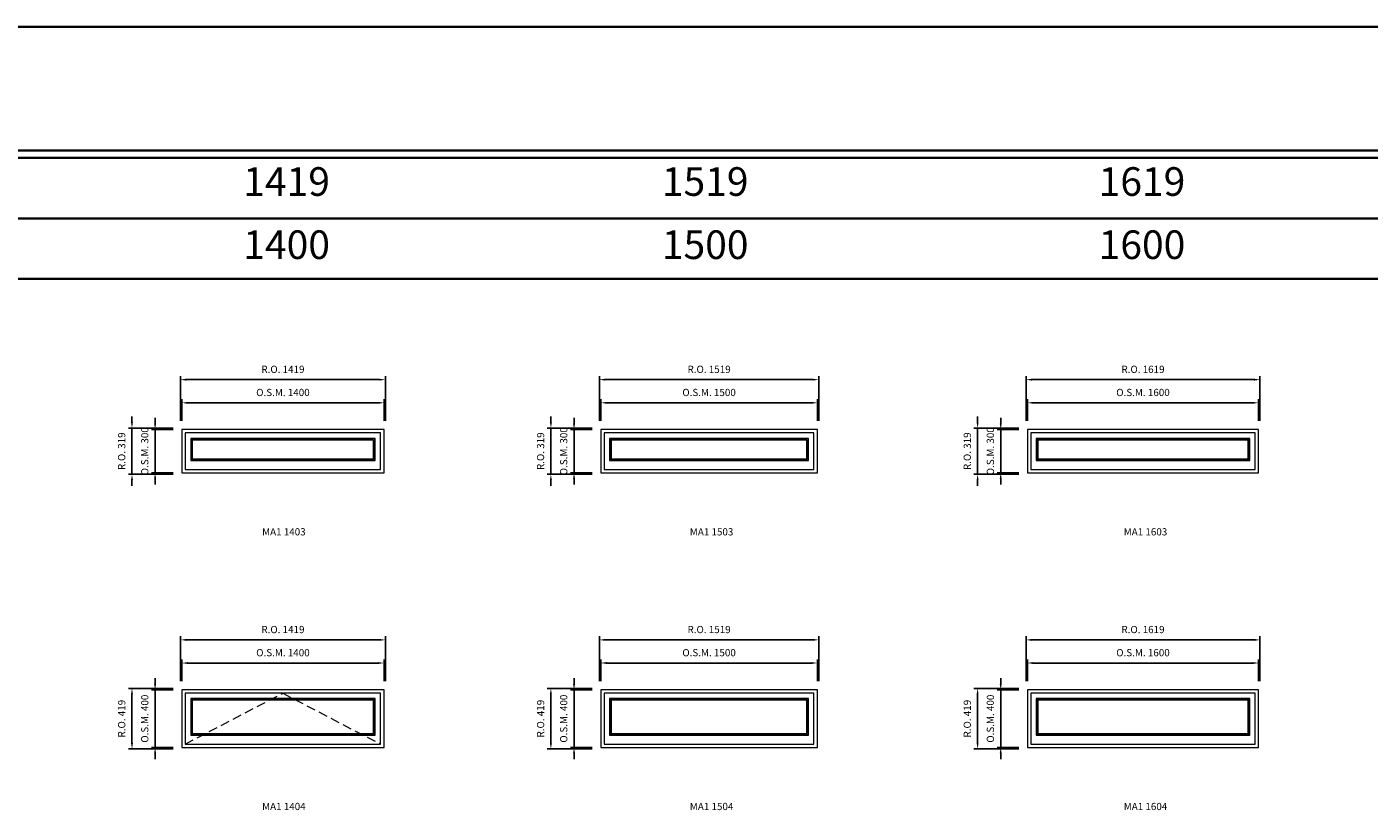
# Model space of a CAD drawing. Extents: x -12017 to 29753, y -31236 to 13176.
# Drawn here: x 9389 to 18681, y 7737 to 13176 of the extents above; entities that cross this region are included whole.
import ezdxf
from ezdxf.enums import TextEntityAlignment as Align

# ---------------------------------------------------------------- set-up
doc = ezdxf.new("R2010")
doc.units = 0
doc.header["$LTSCALE"] = 250
doc.header["$MEASUREMENT"] = 0
doc.header["$PDMODE"] = 3
doc.header["$PDSIZE"] = -2
doc.linetypes.add('HIDDEN', pattern=[0.375, 0.25, -0.125])
doc.layers.get('0').update_dxf_attribs({"color": 5, "linetype": 'CONTINUOUS', "lineweight": 0})
doc.layers.get('DEFPOINTS').update_dxf_attribs({"color": 2, "linetype": 'CONTINUOUS', "lineweight": 0})
for name, color, linetype, lineweight in [('BORDER', 7, 'CONTINUOUS', 35), ('Dimensions', 2, 'CONTINUOUS', 0), ('FRAME', 7, 'CONTINUOUS', 0), ('GLASS', 6, 'CONTINUOUS', 0), ('GLAZING STOP', 1, 'CONTINUOUS', 0), ('Metal Clad SASH', 4, 'CONTINUOUS', 0), ('TEXT', 7, 'CONTINUOUS', 0), ('Traditonal Sizes', 2, 'CONTINUOUS', 0)]:
    doc.layers.add(name, color=color, linetype=linetype, lineweight=lineweight)
doc.styles.add('ROMANS', font='romans')
doc.styles.add('style1', font='ARIAL.TTF')
doc.dimstyles.new('LWDEC', dxfattribs={"dimscale": 20, "dimtxt": 2.5, "dimasz": 2, "dimexe": 1.25, "dimexo": 3, "dimgap": 2, "dimtad": 1, "dimtoh": 1, "dimdec": 0, "dimzin": 11, "dimdsep": 46, "dimtxsty": 'ROMANS', "dimcen": 0, "dimdle": 1.5, "dimazin": 0, "dimtfac": 1, "dimtdec": 0, "dimtix": 1, "dimtmove": 0, "dimatfit": 3, "dimfxl": 0, "dimtzin": 0, "dimarcsym": 0})

# ---------------------------------------------------------------- blocks, each defined once
blk = doc.blocks.new('label1')
at = {"const_width": 2}
blk.add_lwpolyline([(-206, 0), (206, 0)], dxfattribs=at)
at = {"linetype": 'Continuous', "style": 'style1'}
blk.add_attdef('LABEL', text='', height=50, dxfattribs=at).set_placement((0, 20), align=Align.CENTER)
blk = doc.blocks.new('*D757')
at = {"layer": 'DEFPOINTS', "color": 0, "linetype": 'Continuous'}
for p in [(11861.7, 8775.5), (10461.7, 8590.5), (11861.7, 8590.5)]:
    blk.add_point(p, dxfattribs=at)
at = {"layer": 'Dimensions', "color": 0, "linetype": 'Continuous', "lineweight": -2}
for p, q in [((10461.7, 8650.5), (10461.7, 8800.5)), ((11861.7, 8650.5), (11861.7, 8800.5))]:
    blk.add_line(p, q, dxfattribs=at)
at = {"layer": 'Dimensions', "color": 2, "linetype": 'Continuous', "lineweight": -2}
blk.add_line((10501.7, 8775.5), (11821.7, 8775.5), dxfattribs=at)
at = {"layer": 'Dimensions', "color": 2, "linetype": 'Continuous'}
for points in [[(10501.7, 8782.1), (10501.7, 8768.8), (10461.7, 8775.5)], [(11821.7, 8782.1), (11821.7, 8768.8), (11861.7, 8775.5)]]:
    blk.add_solid(points, dxfattribs=at)
at = {"layer": 'Dimensions', "color": 0, "linetype": 'Continuous', "insert": (11161.7, 8840.5), "char_height": 50, "attachment_point": 5, "style": 'ROMANS'}
blk.add_mtext('O.S.M. 1400', dxfattribs=at)
blk = doc.blocks.new('*D758')
at = {"layer": 'DEFPOINTS', "color": 0, "linetype": 'Continuous'}
for p in [(10461.7, 8590.5), (10276.7, 8190.5), (10461.7, 8190.5)]:
    blk.add_point(p, dxfattribs=at)
at = {"layer": 'Dimensions', "color": 2, "linetype": 'Continuous', "lineweight": -2}
for p, q in [((10276.7, 8630.5), (10276.7, 8670.5)), ((10276.7, 8590.5), (10276.7, 8190.5)), ((10276.7, 8150.5), (10276.7, 8110.5))]:
    blk.add_line(p, q, dxfattribs=at)
at = {"layer": 'Dimensions', "color": 0, "linetype": 'Continuous', "lineweight": -2}
for p, q in [((10401.7, 8590.5), (10251.7, 8590.5)), ((10401.7, 8190.5), (10251.7, 8190.5))]:
    blk.add_line(p, q, dxfattribs=at)
at = {"layer": 'Dimensions', "color": 2, "linetype": 'Continuous'}
for points in [[(10270, 8630.5), (10283.4, 8630.5), (10276.7, 8590.5)], [(10270, 8150.5), (10283.4, 8150.5), (10276.7, 8190.5)]]:
    blk.add_solid(points, dxfattribs=at)
at = {"layer": 'Dimensions', "color": 0, "linetype": 'Continuous', "insert": (10211.7, 8390.5), "char_height": 50, "attachment_point": 5, "rotation": 90, "style": 'ROMANS'}
blk.add_mtext('O.S.M. 400', dxfattribs=at)
blk = doc.blocks.new('*D759')
at = {"layer": 'DEFPOINTS', "color": 0, "linetype": 'Continuous'}
for p in [(11871.2, 8935.5), (10452.2, 8590.5), (11871.2, 8590.5)]:
    blk.add_point(p, dxfattribs=at)
at = {"layer": 'Dimensions', "color": 0, "linetype": 'Continuous', "lineweight": -2}
for p, q in [((10452.2, 8650.5), (10452.2, 8960.5)), ((11871.2, 8650.5), (11871.2, 8960.5))]:
    blk.add_line(p, q, dxfattribs=at)
at = {"layer": 'Dimensions', "color": 2, "linetype": 'Continuous', "lineweight": -2}
blk.add_line((10492.2, 8935.5), (11831.2, 8935.5), dxfattribs=at)
at = {"layer": 'Dimensions', "color": 2, "linetype": 'Continuous'}
for points in [[(10492.2, 8942.1), (10492.2, 8928.8), (10452.2, 8935.5)], [(11831.2, 8942.1), (11831.2, 8928.8), (11871.2, 8935.5)]]:
    blk.add_solid(points, dxfattribs=at)
at = {"layer": 'Dimensions', "color": 0, "linetype": 'Continuous', "insert": (11161.7, 9000.5), "char_height": 50, "attachment_point": 5, "style": 'ROMANS'}
blk.add_mtext('R.O. 1419', dxfattribs=at)
blk = doc.blocks.new('*D760')
at = {"layer": 'DEFPOINTS', "color": 0, "linetype": 'Continuous'}
for p in [(10116.7, 8600), (10461.7, 8600), (10461.7, 8181)]:
    blk.add_point(p, dxfattribs=at)
at = {"layer": 'Dimensions', "color": 0, "linetype": 'Continuous', "lineweight": -2}
for p, q in [((10401.7, 8600), (10091.7, 8600)), ((10401.7, 8181), (10091.7, 8181))]:
    blk.add_line(p, q, dxfattribs=at)
at = {"layer": 'Dimensions', "color": 2, "linetype": 'Continuous', "lineweight": -2}
blk.add_line((10116.7, 8221), (10116.7, 8560), dxfattribs=at)
at = {"layer": 'Dimensions', "color": 2, "linetype": 'Continuous'}
for points in [[(10110, 8560), (10123.4, 8560), (10116.7, 8600)], [(10110, 8221), (10123.4, 8221), (10116.7, 8181)]]:
    blk.add_solid(points, dxfattribs=at)
at = {"layer": 'Dimensions', "color": 0, "linetype": 'Continuous', "insert": (10051.7, 8390.5), "char_height": 50, "attachment_point": 5, "rotation": 90, "style": 'ROMANS'}
blk.add_mtext('R.O. 419', dxfattribs=at)
blk = doc.blocks.new('*D771')
at = {"layer": 'DEFPOINTS', "color": 0, "linetype": 'Continuous'}
for p in [(17915.5, 8775.5), (16315.5, 8590.5), (17915.5, 8590.5)]:
    blk.add_point(p, dxfattribs=at)
at = {"layer": 'Dimensions', "color": 0, "linetype": 'Continuous', "lineweight": -2}
for p, q in [((16315.5, 8650.5), (16315.5, 8800.5)), ((17915.5, 8650.5), (17915.5, 8800.5))]:
    blk.add_line(p, q, dxfattribs=at)
at = {"layer": 'Dimensions', "color": 2, "linetype": 'Continuous', "lineweight": -2}
blk.add_line((16355.5, 8775.5), (17875.5, 8775.5), dxfattribs=at)
at = {"layer": 'Dimensions', "color": 2, "linetype": 'Continuous'}
for points in [[(16355.5, 8782.1), (16355.5, 8768.8), (16315.5, 8775.5)], [(17875.5, 8782.1), (17875.5, 8768.8), (17915.5, 8775.5)]]:
    blk.add_solid(points, dxfattribs=at)
at = {"layer": 'Dimensions', "color": 0, "linetype": 'Continuous', "insert": (17115.5, 8840.5), "char_height": 50, "attachment_point": 5, "style": 'ROMANS'}
blk.add_mtext('O.S.M. 1600', dxfattribs=at)
blk = doc.blocks.new('*D772')
at = {"layer": 'DEFPOINTS', "color": 0, "linetype": 'Continuous'}
for p in [(16315.5, 8590.5), (16130.5, 8190.5), (16315.5, 8190.5)]:
    blk.add_point(p, dxfattribs=at)
at = {"layer": 'Dimensions', "color": 2, "linetype": 'Continuous', "lineweight": -2}
for p, q in [((16130.5, 8630.5), (16130.5, 8670.5)), ((16130.5, 8590.5), (16130.5, 8190.5)), ((16130.5, 8150.5), (16130.5, 8110.5))]:
    blk.add_line(p, q, dxfattribs=at)
at = {"layer": 'Dimensions', "color": 0, "linetype": 'Continuous', "lineweight": -2}
for p, q in [((16255.5, 8590.5), (16105.5, 8590.5)), ((16255.5, 8190.5), (16105.5, 8190.5))]:
    blk.add_line(p, q, dxfattribs=at)
at = {"layer": 'Dimensions', "color": 2, "linetype": 'Continuous'}
for points in [[(16123.8, 8630.5), (16137.1, 8630.5), (16130.5, 8590.5)], [(16123.8, 8150.5), (16137.1, 8150.5), (16130.5, 8190.5)]]:
    blk.add_solid(points, dxfattribs=at)
at = {"layer": 'Dimensions', "color": 0, "linetype": 'Continuous', "insert": (16065.5, 8390.5), "char_height": 50, "attachment_point": 5, "rotation": 90, "style": 'ROMANS'}
blk.add_mtext('O.S.M. 400', dxfattribs=at)
blk = doc.blocks.new('*D773')
at = {"layer": 'DEFPOINTS', "color": 0, "linetype": 'Continuous'}
for p in [(17925, 8935.5), (16306, 8590.5), (17925, 8590.5)]:
    blk.add_point(p, dxfattribs=at)
at = {"layer": 'Dimensions', "color": 0, "linetype": 'Continuous', "lineweight": -2}
for p, q in [((16306, 8650.5), (16306, 8960.5)), ((17925, 8650.5), (17925, 8960.5))]:
    blk.add_line(p, q, dxfattribs=at)
at = {"layer": 'Dimensions', "color": 2, "linetype": 'Continuous', "lineweight": -2}
blk.add_line((16346, 8935.5), (17885, 8935.5), dxfattribs=at)
at = {"layer": 'Dimensions', "color": 2, "linetype": 'Continuous'}
for points in [[(16346, 8942.1), (16346, 8928.8), (16306, 8935.5)], [(17885, 8942.1), (17885, 8928.8), (17925, 8935.5)]]:
    blk.add_solid(points, dxfattribs=at)
at = {"layer": 'Dimensions', "color": 0, "linetype": 'Continuous', "insert": (17115.5, 9000.5), "char_height": 50, "attachment_point": 5, "style": 'ROMANS'}
blk.add_mtext('R.O. 1619', dxfattribs=at)
blk = doc.blocks.new('*D774')
at = {"layer": 'DEFPOINTS', "color": 0, "linetype": 'Continuous'}
for p in [(15970.5, 8600), (16315.5, 8600), (16315.5, 8181)]:
    blk.add_point(p, dxfattribs=at)
at = {"layer": 'Dimensions', "color": 0, "linetype": 'Continuous', "lineweight": -2}
for p, q in [((16255.5, 8600), (15945.5, 8600)), ((16255.5, 8181), (15945.5, 8181))]:
    blk.add_line(p, q, dxfattribs=at)
at = {"layer": 'Dimensions', "color": 2, "linetype": 'Continuous', "lineweight": -2}
blk.add_line((15970.5, 8221), (15970.5, 8560), dxfattribs=at)
at = {"layer": 'Dimensions', "color": 2, "linetype": 'Continuous'}
for points in [[(15963.8, 8560), (15977.1, 8560), (15970.5, 8600)], [(15963.8, 8221), (15977.1, 8221), (15970.5, 8181)]]:
    blk.add_solid(points, dxfattribs=at)
at = {"layer": 'Dimensions', "color": 0, "linetype": 'Continuous', "insert": (15905.5, 8390.5), "char_height": 50, "attachment_point": 5, "rotation": 90, "style": 'ROMANS'}
blk.add_mtext('R.O. 419', dxfattribs=at)
blk = doc.blocks.new('*D2675')
at = {"layer": 'DEFPOINTS', "color": 0, "linetype": 'Continuous'}
for p in [(14861.7, 8775.5), (13361.7, 8590.5), (14861.7, 8590.5)]:
    blk.add_point(p, dxfattribs=at)
at = {"layer": 'Dimensions', "color": 0, "linetype": 'Continuous', "lineweight": -2}
for p, q in [((13361.7, 8650.5), (13361.7, 8800.5)), ((14861.7, 8650.5), (14861.7, 8800.5))]:
    blk.add_line(p, q, dxfattribs=at)
at = {"layer": 'Dimensions', "color": 2, "linetype": 'Continuous', "lineweight": -2}
blk.add_line((13401.7, 8775.5), (14821.7, 8775.5), dxfattribs=at)
at = {"layer": 'Dimensions', "color": 2, "linetype": 'Continuous'}
for points in [[(13401.7, 8782.1), (13401.7, 8768.8), (13361.7, 8775.5)], [(14821.7, 8782.1), (14821.7, 8768.8), (14861.7, 8775.5)]]:
    blk.add_solid(points, dxfattribs=at)
at = {"layer": 'Dimensions', "color": 0, "linetype": 'Continuous', "insert": (14111.7, 8840.5), "char_height": 50, "attachment_point": 5, "style": 'ROMANS'}
blk.add_mtext('O.S.M. 1500', dxfattribs=at)
blk = doc.blocks.new('*D2676')
at = {"layer": 'DEFPOINTS', "color": 0, "linetype": 'Continuous'}
for p in [(13361.7, 8590.5), (13176.7, 8190.5), (13361.7, 8190.5)]:
    blk.add_point(p, dxfattribs=at)
at = {"layer": 'Dimensions', "color": 2, "linetype": 'Continuous', "lineweight": -2}
for p, q in [((13176.7, 8630.5), (13176.7, 8670.5)), ((13176.7, 8590.5), (13176.7, 8190.5)), ((13176.7, 8150.5), (13176.7, 8110.5))]:
    blk.add_line(p, q, dxfattribs=at)
at = {"layer": 'Dimensions', "color": 0, "linetype": 'Continuous', "lineweight": -2}
for p, q in [((13301.7, 8590.5), (13151.7, 8590.5)), ((13301.7, 8190.5), (13151.7, 8190.5))]:
    blk.add_line(p, q, dxfattribs=at)
at = {"layer": 'Dimensions', "color": 2, "linetype": 'Continuous'}
for points in [[(13170, 8630.5), (13183.4, 8630.5), (13176.7, 8590.5)], [(13170, 8150.5), (13183.4, 8150.5), (13176.7, 8190.5)]]:
    blk.add_solid(points, dxfattribs=at)
at = {"layer": 'Dimensions', "color": 0, "linetype": 'Continuous', "insert": (13111.7, 8390.5), "char_height": 50, "attachment_point": 5, "rotation": 90, "style": 'ROMANS'}
blk.add_mtext('O.S.M. 400', dxfattribs=at)
blk = doc.blocks.new('*D2677')
at = {"layer": 'DEFPOINTS', "color": 0, "linetype": 'Continuous'}
for p in [(14871.2, 8935.5), (13352.2, 8590.5), (14871.2, 8590.5)]:
    blk.add_point(p, dxfattribs=at)
at = {"layer": 'Dimensions', "color": 0, "linetype": 'Continuous', "lineweight": -2}
for p, q in [((13352.2, 8650.5), (13352.2, 8960.5)), ((14871.2, 8650.5), (14871.2, 8960.5))]:
    blk.add_line(p, q, dxfattribs=at)
at = {"layer": 'Dimensions', "color": 2, "linetype": 'Continuous', "lineweight": -2}
blk.add_line((13392.2, 8935.5), (14831.2, 8935.5), dxfattribs=at)
at = {"layer": 'Dimensions', "color": 2, "linetype": 'Continuous'}
for points in [[(13392.2, 8942.1), (13392.2, 8928.8), (13352.2, 8935.5)], [(14831.2, 8942.1), (14831.2, 8928.8), (14871.2, 8935.5)]]:
    blk.add_solid(points, dxfattribs=at)
at = {"layer": 'Dimensions', "color": 0, "linetype": 'Continuous', "insert": (14111.7, 9000.5), "char_height": 50, "attachment_point": 5, "style": 'ROMANS'}
blk.add_mtext('R.O. 1519', dxfattribs=at)
blk = doc.blocks.new('*D2678')
at = {"layer": 'DEFPOINTS', "color": 0, "linetype": 'Continuous'}
for p in [(13016.7, 8600), (13361.7, 8600), (13361.7, 8181)]:
    blk.add_point(p, dxfattribs=at)
at = {"layer": 'Dimensions', "color": 0, "linetype": 'Continuous', "lineweight": -2}
for p, q in [((13301.7, 8600), (12991.7, 8600)), ((13301.7, 8181), (12991.7, 8181))]:
    blk.add_line(p, q, dxfattribs=at)
at = {"layer": 'Dimensions', "color": 2, "linetype": 'Continuous', "lineweight": -2}
blk.add_line((13016.7, 8221), (13016.7, 8560), dxfattribs=at)
at = {"layer": 'Dimensions', "color": 2, "linetype": 'Continuous'}
for points in [[(13010, 8560), (13023.4, 8560), (13016.7, 8600)], [(13010, 8221), (13023.4, 8221), (13016.7, 8181)]]:
    blk.add_solid(points, dxfattribs=at)
at = {"layer": 'Dimensions', "color": 0, "linetype": 'Continuous', "insert": (12951.7, 8390.5), "char_height": 50, "attachment_point": 5, "rotation": 90, "style": 'ROMANS'}
blk.add_mtext('R.O. 419', dxfattribs=at)
blk = doc.blocks.new('*D2969')
at = {"layer": 'DEFPOINTS', "color": 0, "linetype": 'Continuous'}
for p in [(11861.7, 10575.5), (10461.7, 10390.5), (11861.7, 10390.5)]:
    blk.add_point(p, dxfattribs=at)
at = {"layer": 'Dimensions', "color": 0, "linetype": 'Continuous', "lineweight": -2}
for p, q in [((10461.7, 10450.5), (10461.7, 10600.5)), ((11861.7, 10450.5), (11861.7, 10600.5))]:
    blk.add_line(p, q, dxfattribs=at)
at = {"layer": 'Dimensions', "color": 2, "linetype": 'Continuous', "lineweight": -2}
blk.add_line((10501.7, 10575.5), (11821.7, 10575.5), dxfattribs=at)
at = {"layer": 'Dimensions', "color": 2, "linetype": 'Continuous'}
for points in [[(10501.7, 10582.1), (10501.7, 10568.8), (10461.7, 10575.5)], [(11821.7, 10582.1), (11821.7, 10568.8), (11861.7, 10575.5)]]:
    blk.add_solid(points, dxfattribs=at)
at = {"layer": 'Dimensions', "color": 0, "linetype": 'Continuous', "insert": (11161.7, 10640.5), "char_height": 50, "attachment_point": 5, "style": 'ROMANS'}
blk.add_mtext('O.S.M. 1400', dxfattribs=at)
blk = doc.blocks.new('*D2970')
at = {"layer": 'DEFPOINTS', "color": 0, "linetype": 'Continuous'}
for p in [(10461.7, 10390.5), (10276.7, 10090.5), (10461.7, 10090.5)]:
    blk.add_point(p, dxfattribs=at)
at = {"layer": 'Dimensions', "color": 2, "linetype": 'Continuous', "lineweight": -2}
for p, q in [((10276.7, 10430.5), (10276.7, 10470.5)), ((10276.7, 10390.5), (10276.7, 10090.5)), ((10276.7, 10050.5), (10276.7, 10010.5))]:
    blk.add_line(p, q, dxfattribs=at)
at = {"layer": 'Dimensions', "color": 0, "linetype": 'Continuous', "lineweight": -2}
for p, q in [((10401.7, 10390.5), (10251.7, 10390.5)), ((10401.7, 10090.5), (10251.7, 10090.5))]:
    blk.add_line(p, q, dxfattribs=at)
at = {"layer": 'Dimensions', "color": 2, "linetype": 'Continuous'}
for points in [[(10270, 10430.5), (10283.4, 10430.5), (10276.7, 10390.5)], [(10270, 10050.5), (10283.4, 10050.5), (10276.7, 10090.5)]]:
    blk.add_solid(points, dxfattribs=at)
at = {"layer": 'Dimensions', "color": 0, "linetype": 'Continuous', "insert": (10211.7, 10240.5), "char_height": 50, "attachment_point": 5, "rotation": 90, "style": 'ROMANS'}
blk.add_mtext('O.S.M. 300', dxfattribs=at)
blk = doc.blocks.new('*D2971')
at = {"layer": 'DEFPOINTS', "color": 0, "linetype": 'Continuous'}
for p in [(11871.2, 10735.5), (10452.2, 10390.5), (11871.2, 10390.5)]:
    blk.add_point(p, dxfattribs=at)
at = {"layer": 'Dimensions', "color": 0, "linetype": 'Continuous', "lineweight": -2}
for p, q in [((10452.2, 10450.5), (10452.2, 10760.5)), ((11871.2, 10450.5), (11871.2, 10760.5))]:
    blk.add_line(p, q, dxfattribs=at)
at = {"layer": 'Dimensions', "color": 2, "linetype": 'Continuous', "lineweight": -2}
blk.add_line((10492.2, 10735.5), (11831.2, 10735.5), dxfattribs=at)
at = {"layer": 'Dimensions', "color": 2, "linetype": 'Continuous'}
for points in [[(10492.2, 10742.1), (10492.2, 10728.8), (10452.2, 10735.5)], [(11831.2, 10742.1), (11831.2, 10728.8), (11871.2, 10735.5)]]:
    blk.add_solid(points, dxfattribs=at)
at = {"layer": 'Dimensions', "color": 0, "linetype": 'Continuous', "insert": (11161.7, 10800.5), "char_height": 50, "attachment_point": 5, "style": 'ROMANS'}
blk.add_mtext('R.O. 1419', dxfattribs=at)
blk = doc.blocks.new('*D2972')
at = {"layer": 'DEFPOINTS', "color": 0, "linetype": 'Continuous'}
for p in [(10116.7, 10400), (10461.7, 10400), (10461.7, 10081)]:
    blk.add_point(p, dxfattribs=at)
at = {"layer": 'Dimensions', "color": 2, "linetype": 'Continuous', "lineweight": -2}
for p, q in [((10116.7, 10440), (10116.7, 10480)), ((10116.7, 10081), (10116.7, 10400)), ((10116.7, 10041), (10116.7, 10001))]:
    blk.add_line(p, q, dxfattribs=at)
at = {"layer": 'Dimensions', "color": 0, "linetype": 'Continuous', "lineweight": -2}
for p, q in [((10401.7, 10400), (10091.7, 10400)), ((10401.7, 10081), (10091.7, 10081))]:
    blk.add_line(p, q, dxfattribs=at)
at = {"layer": 'Dimensions', "color": 2, "linetype": 'Continuous'}
for points in [[(10110, 10440), (10123.4, 10440), (10116.7, 10400)], [(10110, 10041), (10123.4, 10041), (10116.7, 10081)]]:
    blk.add_solid(points, dxfattribs=at)
at = {"layer": 'Dimensions', "color": 0, "linetype": 'Continuous', "insert": (10051.7, 10240.5), "char_height": 50, "attachment_point": 5, "rotation": 90, "style": 'ROMANS'}
blk.add_mtext('R.O. 319', dxfattribs=at)
blk = doc.blocks.new('*D2983')
at = {"layer": 'DEFPOINTS', "color": 0, "linetype": 'Continuous'}
for p in [(17915.5, 10575.5), (16315.5, 10390.5), (17915.5, 10390.5)]:
    blk.add_point(p, dxfattribs=at)
at = {"layer": 'Dimensions', "color": 0, "linetype": 'Continuous', "lineweight": -2}
for p, q in [((16315.5, 10450.5), (16315.5, 10600.5)), ((17915.5, 10450.5), (17915.5, 10600.5))]:
    blk.add_line(p, q, dxfattribs=at)
at = {"layer": 'Dimensions', "color": 2, "linetype": 'Continuous', "lineweight": -2}
blk.add_line((16355.5, 10575.5), (17875.5, 10575.5), dxfattribs=at)
at = {"layer": 'Dimensions', "color": 2, "linetype": 'Continuous'}
for points in [[(16355.5, 10582.1), (16355.5, 10568.8), (16315.5, 10575.5)], [(17875.5, 10582.1), (17875.5, 10568.8), (17915.5, 10575.5)]]:
    blk.add_solid(points, dxfattribs=at)
at = {"layer": 'Dimensions', "color": 0, "linetype": 'Continuous', "insert": (17115.5, 10640.5), "char_height": 50, "attachment_point": 5, "style": 'ROMANS'}
blk.add_mtext('O.S.M. 1600', dxfattribs=at)
blk = doc.blocks.new('*D2984')
at = {"layer": 'DEFPOINTS', "color": 0, "linetype": 'Continuous'}
for p in [(16315.5, 10390.5), (16130.5, 10090.5), (16315.5, 10090.5)]:
    blk.add_point(p, dxfattribs=at)
at = {"layer": 'Dimensions', "color": 2, "linetype": 'Continuous', "lineweight": -2}
for p, q in [((16130.5, 10430.5), (16130.5, 10470.5)), ((16130.5, 10390.5), (16130.5, 10090.5)), ((16130.5, 10050.5), (16130.5, 10010.5))]:
    blk.add_line(p, q, dxfattribs=at)
at = {"layer": 'Dimensions', "color": 0, "linetype": 'Continuous', "lineweight": -2}
for p, q in [((16255.5, 10390.5), (16105.5, 10390.5)), ((16255.5, 10090.5), (16105.5, 10090.5))]:
    blk.add_line(p, q, dxfattribs=at)
at = {"layer": 'Dimensions', "color": 2, "linetype": 'Continuous'}
for points in [[(16123.8, 10430.5), (16137.1, 10430.5), (16130.5, 10390.5)], [(16123.8, 10050.5), (16137.1, 10050.5), (16130.5, 10090.5)]]:
    blk.add_solid(points, dxfattribs=at)
at = {"layer": 'Dimensions', "color": 0, "linetype": 'Continuous', "insert": (16065.5, 10240.5), "char_height": 50, "attachment_point": 5, "rotation": 90, "style": 'ROMANS'}
blk.add_mtext('O.S.M. 300', dxfattribs=at)
blk = doc.blocks.new('*D2985')
at = {"layer": 'DEFPOINTS', "color": 0, "linetype": 'Continuous'}
for p in [(17925, 10735.5), (16306, 10390.5), (17925, 10390.5)]:
    blk.add_point(p, dxfattribs=at)
at = {"layer": 'Dimensions', "color": 0, "linetype": 'Continuous', "lineweight": -2}
for p, q in [((16306, 10450.5), (16306, 10760.5)), ((17925, 10450.5), (17925, 10760.5))]:
    blk.add_line(p, q, dxfattribs=at)
at = {"layer": 'Dimensions', "color": 2, "linetype": 'Continuous', "lineweight": -2}
blk.add_line((16346, 10735.5), (17885, 10735.5), dxfattribs=at)
at = {"layer": 'Dimensions', "color": 2, "linetype": 'Continuous'}
for points in [[(16346, 10742.1), (16346, 10728.8), (16306, 10735.5)], [(17885, 10742.1), (17885, 10728.8), (17925, 10735.5)]]:
    blk.add_solid(points, dxfattribs=at)
at = {"layer": 'Dimensions', "color": 0, "linetype": 'Continuous', "insert": (17115.5, 10800.5), "char_height": 50, "attachment_point": 5, "style": 'ROMANS'}
blk.add_mtext('R.O. 1619', dxfattribs=at)
blk = doc.blocks.new('*D2986')
at = {"layer": 'DEFPOINTS', "color": 0, "linetype": 'Continuous'}
for p in [(15970.5, 10400), (16315.5, 10400), (16315.5, 10081)]:
    blk.add_point(p, dxfattribs=at)
at = {"layer": 'Dimensions', "color": 2, "linetype": 'Continuous', "lineweight": -2}
for p, q in [((15970.5, 10440), (15970.5, 10480)), ((15970.5, 10081), (15970.5, 10400)), ((15970.5, 10041), (15970.5, 10001))]:
    blk.add_line(p, q, dxfattribs=at)
at = {"layer": 'Dimensions', "color": 0, "linetype": 'Continuous', "lineweight": -2}
for p, q in [((16255.5, 10400), (15945.5, 10400)), ((16255.5, 10081), (15945.5, 10081))]:
    blk.add_line(p, q, dxfattribs=at)
at = {"layer": 'Dimensions', "color": 2, "linetype": 'Continuous'}
for points in [[(15963.8, 10440), (15977.1, 10440), (15970.5, 10400)], [(15963.8, 10041), (15977.1, 10041), (15970.5, 10081)]]:
    blk.add_solid(points, dxfattribs=at)
at = {"layer": 'Dimensions', "color": 0, "linetype": 'Continuous', "insert": (15905.5, 10240.5), "char_height": 50, "attachment_point": 5, "rotation": 90, "style": 'ROMANS'}
blk.add_mtext('R.O. 319', dxfattribs=at)
blk = doc.blocks.new('*D2843')
at = {"layer": 'DEFPOINTS', "color": 0, "linetype": 'Continuous'}
for p in [(14861.7, 10575.5), (13361.7, 10390.5), (14861.7, 10390.5)]:
    blk.add_point(p, dxfattribs=at)
at = {"layer": 'Dimensions', "color": 0, "linetype": 'Continuous', "lineweight": -2}
for p, q in [((13361.7, 10450.5), (13361.7, 10600.5)), ((14861.7, 10450.5), (14861.7, 10600.5))]:
    blk.add_line(p, q, dxfattribs=at)
at = {"layer": 'Dimensions', "color": 2, "linetype": 'Continuous', "lineweight": -2}
blk.add_line((13401.7, 10575.5), (14821.7, 10575.5), dxfattribs=at)
at = {"layer": 'Dimensions', "color": 2, "linetype": 'Continuous'}
for points in [[(13401.7, 10582.1), (13401.7, 10568.8), (13361.7, 10575.5)], [(14821.7, 10582.1), (14821.7, 10568.8), (14861.7, 10575.5)]]:
    blk.add_solid(points, dxfattribs=at)
at = {"layer": 'Dimensions', "color": 0, "linetype": 'Continuous', "insert": (14111.7, 10640.5), "char_height": 50, "attachment_point": 5, "style": 'ROMANS'}
blk.add_mtext('O.S.M. 1500', dxfattribs=at)
blk = doc.blocks.new('*D2844')
at = {"layer": 'DEFPOINTS', "color": 0, "linetype": 'Continuous'}
for p in [(13361.7, 10390.5), (13176.7, 10090.5), (13361.7, 10090.5)]:
    blk.add_point(p, dxfattribs=at)
at = {"layer": 'Dimensions', "color": 2, "linetype": 'Continuous', "lineweight": -2}
for p, q in [((13176.7, 10430.5), (13176.7, 10470.5)), ((13176.7, 10390.5), (13176.7, 10090.5)), ((13176.7, 10050.5), (13176.7, 10010.5))]:
    blk.add_line(p, q, dxfattribs=at)
at = {"layer": 'Dimensions', "color": 0, "linetype": 'Continuous', "lineweight": -2}
for p, q in [((13301.7, 10390.5), (13151.7, 10390.5)), ((13301.7, 10090.5), (13151.7, 10090.5))]:
    blk.add_line(p, q, dxfattribs=at)
at = {"layer": 'Dimensions', "color": 2, "linetype": 'Continuous'}
for points in [[(13170, 10430.5), (13183.4, 10430.5), (13176.7, 10390.5)], [(13170, 10050.5), (13183.4, 10050.5), (13176.7, 10090.5)]]:
    blk.add_solid(points, dxfattribs=at)
at = {"layer": 'Dimensions', "color": 0, "linetype": 'Continuous', "insert": (13111.7, 10240.5), "char_height": 50, "attachment_point": 5, "rotation": 90, "style": 'ROMANS'}
blk.add_mtext('O.S.M. 300', dxfattribs=at)
blk = doc.blocks.new('*D2845')
at = {"layer": 'DEFPOINTS', "color": 0, "linetype": 'Continuous'}
for p in [(14871.2, 10735.5), (13352.2, 10390.5), (14871.2, 10390.5)]:
    blk.add_point(p, dxfattribs=at)
at = {"layer": 'Dimensions', "color": 0, "linetype": 'Continuous', "lineweight": -2}
for p, q in [((13352.2, 10450.5), (13352.2, 10760.5)), ((14871.2, 10450.5), (14871.2, 10760.5))]:
    blk.add_line(p, q, dxfattribs=at)
at = {"layer": 'Dimensions', "color": 2, "linetype": 'Continuous', "lineweight": -2}
blk.add_line((13392.2, 10735.5), (14831.2, 10735.5), dxfattribs=at)
at = {"layer": 'Dimensions', "color": 2, "linetype": 'Continuous'}
for points in [[(13392.2, 10742.1), (13392.2, 10728.8), (13352.2, 10735.5)], [(14831.2, 10742.1), (14831.2, 10728.8), (14871.2, 10735.5)]]:
    blk.add_solid(points, dxfattribs=at)
at = {"layer": 'Dimensions', "color": 0, "linetype": 'Continuous', "insert": (14111.7, 10800.5), "char_height": 50, "attachment_point": 5, "style": 'ROMANS'}
blk.add_mtext('R.O. 1519', dxfattribs=at)
blk = doc.blocks.new('*D2846')
at = {"layer": 'DEFPOINTS', "color": 0, "linetype": 'Continuous'}
for p in [(13016.7, 10400), (13361.7, 10400), (13361.7, 10081)]:
    blk.add_point(p, dxfattribs=at)
at = {"layer": 'Dimensions', "color": 2, "linetype": 'Continuous', "lineweight": -2}
for p, q in [((13016.7, 10440), (13016.7, 10480)), ((13016.7, 10081), (13016.7, 10400)), ((13016.7, 10041), (13016.7, 10001))]:
    blk.add_line(p, q, dxfattribs=at)
at = {"layer": 'Dimensions', "color": 0, "linetype": 'Continuous', "lineweight": -2}
for p, q in [((13301.7, 10400), (12991.7, 10400)), ((13301.7, 10081), (12991.7, 10081))]:
    blk.add_line(p, q, dxfattribs=at)
at = {"layer": 'Dimensions', "color": 2, "linetype": 'Continuous'}
for points in [[(13010, 10440), (13023.4, 10440), (13016.7, 10400)], [(13010, 10041), (13023.4, 10041), (13016.7, 10081)]]:
    blk.add_solid(points, dxfattribs=at)
at = {"layer": 'Dimensions', "color": 0, "linetype": 'Continuous', "insert": (12951.7, 10240.5), "char_height": 50, "attachment_point": 5, "rotation": 90, "style": 'ROMANS'}
blk.add_mtext('R.O. 319', dxfattribs=at)

msp = doc.modelspace()

# ---------------------------------------------------------------- linework, layer by layer
at = {"layer": 'BORDER'}
for p, q in [((29752.5, 12270.1), (-12016.9, 12270.1)), ((29752.5, 11851.5), (-11598.2, 11851.5)), ((29752.5, 11432.9), (-11179.6, 11432.9))]:
    msp.add_line(p, q, dxfattribs=at)
msp.add_lwpolyline([(29752.5, 12320.1), (-12016.8, 12320.1), (-12016.8, 13176), (29752.5, 13176)], close=True, dxfattribs=at)
at = {"layer": 'FRAME'}
for points in [[(10461.7, 10090.5), (11861.7, 10090.5), (11861.7, 10390.5), (10461.7, 10390.5)], [(13361.7, 10090.5), (14861.7, 10090.5), (14861.7, 10390.5), (13361.7, 10390.5)], [(16315.5, 10090.5), (17915.5, 10090.5), (17915.5, 10390.5), (16315.5, 10390.5)], [(10461.7, 8190.5), (11861.7, 8190.5), (11861.7, 8590.5), (10461.7, 8590.5)], [(13361.7, 8190.5), (14861.7, 8190.5), (14861.7, 8590.5), (13361.7, 8590.5)], [(16315.5, 8190.5), (17915.5, 8190.5), (17915.5, 8590.5), (16315.5, 8590.5)]]:
    msp.add_lwpolyline(points, close=True, dxfattribs=at)
at = {"layer": 'GLASS', "linetype": 'Continuous'}
for points in [[(10526.2, 10180), (11797.2, 10180), (11797.2, 10326), (10526.2, 10326)], [(13426.2, 10180), (14797.2, 10180), (14797.2, 10326), (13426.2, 10326)], [(16380, 10180), (17851, 10180), (17851, 10326), (16380, 10326)], [(10526.2, 8280), (11797.2, 8280), (11797.2, 8526), (10526.2, 8526)], [(13426.2, 8280), (14797.2, 8280), (14797.2, 8526), (13426.2, 8526)], [(16380, 8280), (17851, 8280), (17851, 8526), (16380, 8526)]]:
    msp.add_lwpolyline(points, close=True, dxfattribs=at)
at = {"layer": 'GLAZING STOP', "linetype": 'Continuous'}
for points in [[(10534.2, 10188), (11789.2, 10188), (11789.2, 10318), (10534.2, 10318)], [(13434.2, 10188), (14789.2, 10188), (14789.2, 10318), (13434.2, 10318)], [(16388, 10188), (17843, 10188), (17843, 10318), (16388, 10318)], [(10534.2, 8288), (11789.2, 8288), (11789.2, 8518), (10534.2, 8518)], [(13434.2, 8288), (14789.2, 8288), (14789.2, 8518), (13434.2, 8518)], [(16388, 8288), (17843, 8288), (17843, 8518), (16388, 8518)]]:
    msp.add_lwpolyline(points, close=True, dxfattribs=at)
at = {"layer": 'Metal Clad SASH', "linetype": 'Continuous'}
for points in [[(10485.4, 10114.2), (11837.9, 10114.2), (11837.9, 10366.7), (10485.4, 10366.7)], [(10523.2, 10177), (11800.2, 10177), (11800.2, 10329), (10523.2, 10329)], [(13385.4, 10114.2), (14837.9, 10114.2), (14837.9, 10366.7), (13385.4, 10366.7)], [(13423.2, 10177), (14800.2, 10177), (14800.2, 10329), (13423.2, 10329)], [(16339.2, 10114.2), (17891.7, 10114.2), (17891.7, 10366.7), (16339.2, 10366.7)], [(16377, 10177), (17854, 10177), (17854, 10329), (16377, 10329)], [(10485.4, 8214.2), (11837.9, 8214.2), (11837.9, 8566.7), (10485.4, 8566.7)], [(13385.4, 8214.2), (14837.9, 8214.2), (14837.9, 8566.7), (13385.4, 8566.7)], [(16339.2, 8214.2), (17891.7, 8214.2), (17891.7, 8566.7), (16339.2, 8566.7)], [(10523.2, 8277), (11800.2, 8277), (11800.2, 8529), (10523.2, 8529)], [(13423.2, 8277), (14800.2, 8277), (14800.2, 8529), (13423.2, 8529)], [(16377, 8277), (17854, 8277), (17854, 8529), (16377, 8529)]]:
    msp.add_lwpolyline(points, close=True, dxfattribs=at)
at = {"layer": 'Traditonal Sizes', "linetype": 'HIDDEN'}
for p, q in [((10485.4, 8214.2), (11161.7, 8566.7)), ((11161.7, 8566.7), (11837.9, 8214.2))]:
    msp.add_line(p, q, dxfattribs=at)

# ---------------------------------------------------------------- block references
at = {"layer": 'TEXT', "linetype": 'Continuous'}
for p, values in [((11168.3, 9638), {'LABEL': 'MA1 1403'}), ((14129.1, 9638), {'LABEL': 'MA1 1503'}), ((17132.9, 9638), {'LABEL': 'MA1 1603'}), ((11168.3, 7738), {'LABEL': 'MA1 1404'}), ((14129.1, 7738), {'LABEL': 'MA1 1504'}), ((17132.9, 7738), {'LABEL': 'MA1 1604'})]:
    msp.add_blockref('label1', p, dxfattribs=at).add_auto_attribs(values)

# ---------------------------------------------------------------- texts
at = {"layer": 'BORDER', "style": 'style1'}
for s, p in [('1419', (11187.3, 12080.4)), ('1519', (14084.8, 12080.4)), ('1619', (17108.6, 12080.4)), ('1400', (11187.3, 11643.4)), ('1500', (14084.8, 11643.4)), ('1600', (17108.6, 11643.4))]:
    msp.add_text(s, height=198, dxfattribs=at).set_placement(p, align=Align.MIDDLE)

# ---------------------------------------------------------------- dimensions: what is measured, and where the dimension line sits
at = {"layer": 'Dimensions', "linetype": 'Continuous'}
for base, p1, p2, text, picture, middle in [((11871.2, 10735.5), (10452.2, 10390.5), (11871.2, 10390.5), 'R.O. <>', '*D2971', (11161.7, 10800.5)), ((14871.2, 10735.5), (13352.2, 10390.5), (14871.2, 10390.5), 'R.O. <>', '*D2845', (14111.7, 10800.5)), ((17925, 10735.5), (16306, 10390.5), (17925, 10390.5), 'R.O. <>', '*D2985', (17115.5, 10800.5)), ((11861.7, 10575.5), (10461.7, 10390.5), (11861.7, 10390.5), 'O.S.M. <>', '*D2969', (11161.7, 10640.5)), ((14861.7, 10575.5), (13361.7, 10390.5), (14861.7, 10390.5), 'O.S.M. <>', '*D2843', (14111.7, 10640.5)), ((17915.5, 10575.5), (16315.5, 10390.5), (17915.5, 10390.5), 'O.S.M. <>', '*D2983', (17115.5, 10640.5)), ((11871.2, 8935.5), (10452.2, 8590.5), (11871.2, 8590.5), 'R.O. <>', '*D759', (11161.7, 9000.5)), ((14871.2, 8935.5), (13352.2, 8590.5), (14871.2, 8590.5), 'R.O. <>', '*D2677', (14111.7, 9000.5)), ((17925, 8935.5), (16306, 8590.5), (17925, 8590.5), 'R.O. <>', '*D773', (17115.5, 9000.5)), ((11861.7, 8775.5), (10461.7, 8590.5), (11861.7, 8590.5), 'O.S.M. <>', '*D757', (11161.7, 8840.5)), ((14861.7, 8775.5), (13361.7, 8590.5), (14861.7, 8590.5), 'O.S.M. <>', '*D2675', (14111.7, 8840.5)), ((17915.5, 8775.5), (16315.5, 8590.5), (17915.5, 8590.5), 'O.S.M. <>', '*D771', (17115.5, 8840.5))]:
    dim = msp.add_linear_dim(base=base, p1=p1, p2=p2, text=text, dimstyle='LWDEC', override={"dimclrd": 2}, dxfattribs=at)
    dim.commit()
    dim.dimension.update_dxf_attribs({"geometry": picture, "text_midpoint": middle})
for base, p1, p2, text, picture, middle in [((10116.7, 10400), (10461.7, 10081), (10461.7, 10400), 'R.O. <>', '*D2972', (10051.7, 10240.5)), ((10276.7, 10090.5), (10461.7, 10390.5), (10461.7, 10090.5), 'O.S.M. <>', '*D2970', (10211.7, 10240.5)), ((13016.7, 10400), (13361.7, 10081), (13361.7, 10400), 'R.O. <>', '*D2846', (12951.7, 10240.5)), ((13176.7, 10090.5), (13361.7, 10390.5), (13361.7, 10090.5), 'O.S.M. <>', '*D2844', (13111.7, 10240.5)), ((15970.5, 10400), (16315.5, 10081), (16315.5, 10400), 'R.O. <>', '*D2986', (15905.5, 10240.5)), ((16130.5, 10090.5), (16315.5, 10390.5), (16315.5, 10090.5), 'O.S.M. <>', '*D2984', (16065.5, 10240.5)), ((10276.7, 8190.5), (10461.7, 8590.5), (10461.7, 8190.5), 'O.S.M. <>', '*D758', (10211.7, 8390.5)), ((13176.7, 8190.5), (13361.7, 8590.5), (13361.7, 8190.5), 'O.S.M. <>', '*D2676', (13111.7, 8390.5)), ((16130.5, 8190.5), (16315.5, 8590.5), (16315.5, 8190.5), 'O.S.M. <>', '*D772', (16065.5, 8390.5)), ((10116.7, 8600), (10461.7, 8181), (10461.7, 8600), 'R.O. <>', '*D760', (10051.7, 8390.5)), ((13016.7, 8600), (13361.7, 8181), (13361.7, 8600), 'R.O. <>', '*D2678', (12951.7, 8390.5)), ((15970.5, 8600), (16315.5, 8181), (16315.5, 8600), 'R.O. <>', '*D774', (15905.5, 8390.5))]:
    dim = msp.add_linear_dim(base=base, p1=p1, p2=p2, angle=90, text=text, dimstyle='LWDEC', override={"dimclrd": 2}, dxfattribs=at)
    dim.commit()
    dim.dimension.update_dxf_attribs({"geometry": picture, "text_midpoint": middle})

doc.saveas('drawing.dxf')
